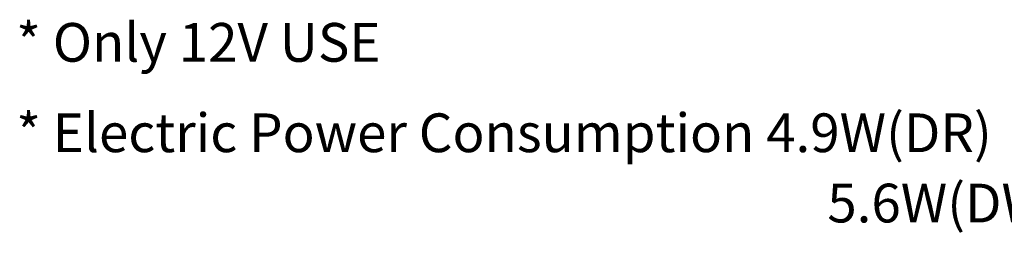
# Model space of a CAD drawing. Extents: x 17 to 202, y 7 to 289.
# Drawn here: x 101 to 152, y 228 to 241 of the extents above; entities that cross this region are included whole.
import ezdxf

# ---------------------------------------------------------------- set-up
doc = ezdxf.new("R2010")
doc.units = 0
doc.header["$LTSCALE"] = 0.25
doc.layers.add('2', color=7, linetype='CONTINUOUS')
doc.styles.get("Standard").update_dxf_attribs({"font": 'txt', "bigfont": 'bigfont'})

msp = doc.modelspace()

# ---------------------------------------------------------------- texts
at = {"layer": '2', "color": 151, "linetype": 'CONTINUOUS', "char_height": 2}
for s, insert, width, attachment_point in [('{\\fＭＳ 明朝;\\T1.221489;* Only 12V USE}', (101.21, 239.552), 34.80154, 4), ('{\\fＭＳ 明朝;\\T1.144160;* Electric Power Consumption 4.9W(DR)}', (101.21, 235.885), 86.62061, 1), ('{\\fＭＳ 明朝;\\T1.180518;   5.6W(DW, B, G)}', (141.21, 232.257), 32.81625, 1)]:
    msp.add_mtext(s, dxfattribs=dict(at, insert=insert, width=width, attachment_point=attachment_point))
at = {"layer": '2', "color": 151, "linetype": 'CONTINUOUS', "char_height": 2, "attachment_point": 1}
for insert in [(109.21, 232.171), (117.21, 232.171), (125.21, 232.171), (133.21, 232.171), (141.21, 232.171), (109.21, 228.456), (117.21, 228.456), (125.21, 228.456), (133.21, 228.456), (141.21, 228.456)]:
    msp.add_mtext('{\\fＭＳ 明朝;     }', dxfattribs=dict(at, insert=insert))

doc.saveas('drawing.dxf')
